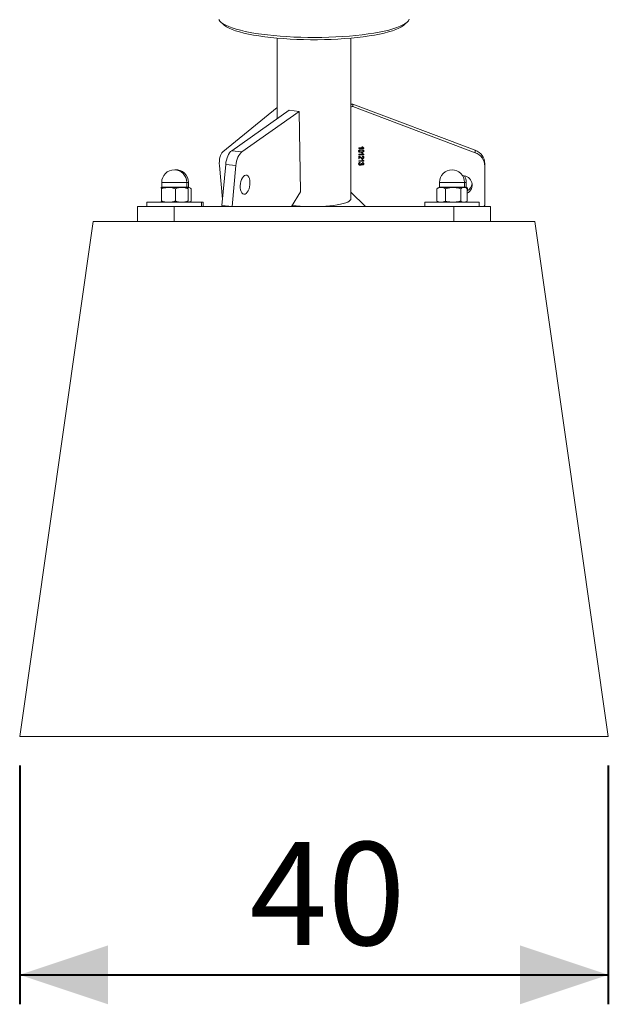
# Model space of a CAD drawing. Units: millimetres. Extents: x 0 to 21, y 0 to 29.7.
# Drawn here: x 15.5 to 17.5, y 7.4 to 10.7 of the extents above; entities that cross this region are included whole.
import ezdxf

# ---------------------------------------------------------------- set-up
doc = ezdxf.new("R2010")
doc.units = ezdxf.units.MM
doc.layers.add('LE_NORM', color=179, linetype='Continuous', lineweight=40)
doc.styles.add('SLDTEXTSTYLE0', font='TXT', dxfattribs={"width": 0.605})
doc.dimstyles.new('SLDDIMSTYLE0', dxfattribs={"dimtxt": 0.35, "dimasz": 0.3, "dimexe": 0, "dimexo": 0.0625, "dimgap": 0.0875, "dimtad": 1, "dimlfac": 20, "dimrnd": 1e-09, "dimzin": 12, "dimdsep": 46, "dimtxsty": 'SLDTEXTSTYLE0', "dimsah": 1, "dimcen": 0.09, "dimadec": 0, "dimazin": 3, "dimtfac": 1, "dimtofl": 0, "dimtmove": 0, "dimatfit": 3, "dimfxl": 0, "dimfrac": 2, "dimtolj": 1, "dimtzin": 12, "dimarcsym": 0})

# ---------------------------------------------------------------- blocks, each defined once
blk = doc.blocks.new('_D_6')
at = {"layer": 'LE_NORM'}
for p, q in [((15.5227, 8.1664), (15.5227, 7.3565)), ((17.5227, 8.1664), (17.5227, 7.3565)), ((15.5227, 7.4556), (17.5227, 7.4556))]:
    blk.add_line(p, q, dxfattribs=at)
for points in [[(15.5227, 7.4556), (15.8227, 7.3556), (15.8227, 7.5556)], [(17.5227, 7.4556), (17.2227, 7.5556), (17.2227, 7.3556)]]:
    blk.add_solid(points, dxfattribs=at)
at = {"layer": 'LE_NORM', "insert": (16.3035, 7.9068), "char_height": 0.35, "attachment_point": 1, "style": 'SLDTEXTSTYLE0'}
blk.add_mtext('40', dxfattribs=at)

msp = doc.modelspace()

# ---------------------------------------------------------------- linework, layer by layer
at = {"color": 7, "linetype": 'Continuous', "lineweight": 15}
for p, q in [((16.20512, 10.69337), (16.21489, 10.68403)), ((16.8305, 10.68403), (16.84027, 10.69337)), ((16.3977, 10.63783), (16.3977, 10.36456)), ((16.6477, 10.4049), (16.6477, 10.63783)), ((16.6477, 10.40074), (16.6477, 10.4049)), ((16.65449, 10.41362), (16.65449, 10.4053)), ((17.07065, 10.25706), (16.65449, 10.41362)), ((17.07065, 10.24874), (16.65449, 10.4053)), ((16.3977, 10.4022), (16.21319, 10.25116)), ((16.43788, 10.39292), (16.24308, 10.25544)), ((16.47232, 10.38869), (16.27753, 10.25121)), ((16.47232, 10.38869), (16.43788, 10.39292)), ((16.47638, 10.11523), (16.47232, 10.38869)), ((16.6477, 10.40074), (16.6477, 10.11442)), ((16.27753, 10.25121), (16.24308, 10.25544)), ((16.67458, 10.26515), (16.68844, 10.26515)), ((16.67458, 10.26338), (16.67458, 10.26515)), ((16.6923, 10.26338), (16.67458, 10.26338)), ((16.67458, 10.24337), (16.68844, 10.24337)), ((16.67458, 10.24159), (16.67458, 10.24337)), ((16.6923, 10.24159), (16.67458, 10.24159)), ((16.67458, 10.22803), (16.67458, 10.23714)), ((16.68571, 10.26871), (16.68776, 10.26871)), ((16.68571, 10.24693), (16.68776, 10.24693)), ((16.68685, 10.23514), (16.68708, 10.23692)), ((16.6923, 10.26453), (16.6923, 10.26338)), ((16.6923, 10.24274), (16.6923, 10.24159)), ((17.07065, 10.24874), (17.07065, 10.25706)), ((16.2014, 10.20473), (16.21184, 10.09129)), ((16.22267, 10.20895), (16.20986, 10.06974)), ((16.25712, 10.20473), (16.22267, 10.20895)), ((16.25712, 10.20473), (16.24431, 10.06551)), ((16.67662, 10.22803), (16.67458, 10.22803)), ((16.67458, 10.22158), (16.68844, 10.22158)), ((16.67458, 10.2198), (16.67458, 10.22158)), ((16.6923, 10.2198), (16.67458, 10.2198)), ((16.67662, 10.2347), (16.67662, 10.22803)), ((16.67935, 10.21536), (16.67958, 10.21358)), ((16.68297, 10.21202), (16.68503, 10.2118)), ((16.68503, 10.2118), (16.685, 10.21153)), ((16.68571, 10.22514), (16.68776, 10.22514)), ((16.68776, 10.21336), (16.68798, 10.21514)), ((16.6923, 10.22096), (16.6923, 10.2198)), ((17.1027, 10.21141), (17.1027, 10.2031)), ((17.1027, 10.0704), (17.1027, 10.2031)), ((16.0052, 10.14801), (16.0052, 10.13176)), ((16.0902, 10.13176), (16.0902, 10.14801)), ((16.09628, 10.13176), (16.09628, 10.14801)), ((16.94911, 10.14801), (16.94911, 10.13176)), ((17.03411, 10.13176), (17.03411, 10.14801)), ((17.0402, 10.13176), (17.0402, 10.14801)), ((16.0027, 10.13051), (16.00255, 10.13042)), ((16.00255, 10.13035), (16.00285, 10.13051)), ((16.00285, 10.13051), (16.02843, 10.13051)), ((16.00495, 10.12649), (16.00495, 10.08453)), ((16.02843, 10.13051), (16.07329, 10.13051)), ((16.05191, 10.12649), (16.05191, 10.08453)), ((16.07329, 10.13051), (16.09264, 10.13051)), ((16.09285, 10.13042), (16.0927, 10.13051)), ((16.0927, 10.13051), (16.09445, 10.13051)), ((16.09272, 10.13017), (16.09445, 10.13051)), ((16.09445, 10.13051), (16.09878, 10.13051)), ((16.09466, 10.12649), (16.09466, 10.08453)), ((16.10364, 10.1277), (16.09878, 10.13051)), ((16.10557, 10.12649), (16.10557, 10.08453)), ((16.44681, 10.06551), (16.47638, 10.11523)), ((16.6477, 10.0915), (16.6477, 10.11442)), ((16.6477, 10.11442), (16.6977, 10.06551)), ((16.94182, 10.12757), (16.93982, 10.12649)), ((16.93982, 10.12649), (16.93982, 10.08453)), ((16.94661, 10.13051), (16.94175, 10.1277)), ((16.94661, 10.13051), (16.9546, 10.13051)), ((16.99527, 10.13051), (16.9546, 10.13051)), ((16.96937, 10.12649), (16.96937, 10.08453)), ((16.99527, 10.13051), (17.03228, 10.13051)), ((17.02116, 10.12649), (17.02116, 10.08453)), ((17.03228, 10.13051), (17.03661, 10.13051)), ((17.04148, 10.1277), (17.03661, 10.13051)), ((17.03661, 10.13051), (17.04264, 10.13051)), ((17.04285, 10.13042), (17.0427, 10.13051)), ((17.0434, 10.12649), (17.0434, 10.08453)), ((17.04359, 10.12679), (17.04466, 10.12649)), ((17.04466, 10.12649), (17.04466, 10.12007)), ((15.9552, 10.08051), (15.9552, 10.06551)), ((15.95679, 10.08051), (15.9552, 10.08051)), ((16.1402, 10.08051), (15.95679, 10.08051)), ((16.00255, 10.0806), (16.0027, 10.08051)), ((16.0927, 10.08051), (16.09285, 10.0806)), ((16.09878, 10.08051), (16.10365, 10.08332)), ((16.1402, 10.06551), (16.1402, 10.08051)), ((16.14628, 10.08051), (16.1402, 10.08051)), ((16.14628, 10.06551), (16.14628, 10.08051)), ((16.24431, 10.06551), (16.20986, 10.06974)), ((16.21387, 10.06924), (16.21422, 10.06551)), ((16.44918, 10.06949), (16.45116, 10.06974)), ((16.45116, 10.06974), (16.45134, 10.07016)), ((16.89911, 10.08051), (16.89911, 10.06551)), ((17.00873, 10.08051), (16.89911, 10.08051)), ((16.93982, 10.08453), (16.94182, 10.08346)), ((16.94174, 10.08332), (16.94661, 10.08051)), ((17.08411, 10.08051), (17.00873, 10.08051)), ((17.03661, 10.08051), (17.04149, 10.08332)), ((17.08411, 10.06551), (17.08411, 10.08051)), ((15.9227, 10.01551), (15.9227, 10.06551)), ((15.9227, 10.06551), (16.0477, 10.06551)), ((16.0477, 10.06551), (16.0477, 10.01551)), ((16.0477, 10.06551), (16.9977, 10.06551)), ((16.9977, 10.01551), (16.9977, 10.06551)), ((16.9977, 10.06551), (17.1227, 10.06551)), ((17.1227, 10.06551), (17.1227, 10.01551)), ((15.5227, 8.26551), (15.7727, 10.01551)), ((15.7727, 10.01551), (17.2727, 10.01551)), ((17.5227, 8.26551), (17.2727, 10.01551)), ((15.5227, 8.26551), (17.5227, 8.26551))]:
    msp.add_line(p, q, dxfattribs=at)
at = {"color": 8, "linetype": 'Continuous', "lineweight": 15}
for p, q in [((16.00534, 10.14801), (16.0052, 10.14801)), ((16.0902, 10.14801), (16.00534, 10.14801)), ((16.09628, 10.14801), (16.0902, 10.14801)), ((16.99506, 10.14801), (16.94911, 10.14801)), ((17.03411, 10.14801), (16.99506, 10.14801)), ((17.0402, 10.14801), (17.03411, 10.14801)), ((16.0052, 10.13176), (16.0902, 10.13176)), ((16.0902, 10.13176), (16.09628, 10.13176)), ((16.94911, 10.13176), (17.03411, 10.13176)), ((17.03411, 10.13176), (17.0402, 10.13176))]:
    msp.add_line(p, q, dxfattribs=at)
at = {"color": 7, "linetype": 'Continuous', "lineweight": 15, "flags": 128}
for points in [[(16.19937, 10.70087), (16.20269, 10.69593), (16.20776, 10.69105), (16.21454, 10.68626), (16.22301, 10.68158), (16.23312, 10.67705), (16.24481, 10.67269), (16.25801, 10.66852), (16.27266, 10.66456), (16.28868, 10.66084), (16.30597, 10.65738), (16.32445, 10.65419), (16.34401, 10.65129), (16.36455, 10.6487), (16.38595, 10.64643), (16.4081, 10.6445), (16.43087, 10.64291), (16.45415, 10.64168), (16.4778, 10.64081), (16.50169, 10.6403), (16.5257, 10.64016), (16.54969, 10.64039), (16.57354, 10.64099), (16.59711, 10.64195), (16.62027, 10.64328), (16.6429, 10.64495), (16.66487, 10.64697), (16.68606, 10.64932), (16.70637, 10.65198), (16.72567, 10.65496), (16.74386, 10.65822), (16.76084, 10.66175), (16.77652, 10.66553), (16.79082, 10.66954), (16.80365, 10.67377), (16.81495, 10.67817), (16.82465, 10.68274), (16.8327, 10.68745), (16.83906, 10.69226), (16.8437, 10.69716), (16.84657, 10.70212)], [(16.21489, 10.68403), (16.21843, 10.681), (16.22537, 10.67632), (16.23398, 10.67176), (16.2442, 10.66735), (16.25598, 10.66311), (16.26925, 10.65906), (16.28394, 10.65523), (16.29996, 10.65164), (16.31723, 10.64831), (16.33564, 10.64525), (16.35511, 10.6425), (16.37551, 10.64005), (16.39673, 10.63792), (16.41866, 10.63613), (16.44117, 10.63469), (16.46413, 10.6336), (16.48743, 10.63287), (16.51092, 10.6325), (16.53447, 10.6325), (16.55797, 10.63287), (16.58126, 10.6336), (16.60422, 10.63469), (16.62673, 10.63613), (16.64866, 10.63792), (16.66989, 10.64005), (16.69029, 10.6425), (16.70975, 10.64525), (16.72817, 10.64831), (16.74544, 10.65164), (16.76146, 10.65523), (16.77614, 10.65906), (16.78941, 10.66311), (16.80119, 10.66735), (16.81141, 10.67176), (16.82002, 10.67632), (16.82696, 10.681), (16.8305, 10.68403)], [(16.21319, 10.25116), (16.21008, 10.24797), (16.20734, 10.24379), (16.20504, 10.23874), (16.20321, 10.23291), (16.20191, 10.22644), (16.20117, 10.21948), (16.201, 10.21219), (16.2014, 10.20473)], [(16.24308, 10.25544), (16.23937, 10.25225), (16.23585, 10.24809), (16.2326, 10.24303), (16.22969, 10.23719), (16.2272, 10.23071), (16.22516, 10.22374), (16.22364, 10.21643), (16.22267, 10.20895)], [(16.27753, 10.25121), (16.27382, 10.24803), (16.2703, 10.24386), (16.26705, 10.2388), (16.26414, 10.23296), (16.26164, 10.22649), (16.25961, 10.21951), (16.25809, 10.2122), (16.25712, 10.20473)], [(16.30492, 10.14009), (16.30517, 10.14754), (16.30453, 10.15459), (16.30303, 10.16086), (16.30076, 10.16601), (16.29784, 10.16976), (16.29442, 10.17192), (16.29069, 10.17235), (16.28686, 10.17105), (16.28312, 10.16808), (16.27968, 10.1636), (16.27673, 10.15785), (16.27442, 10.15114), (16.27287, 10.14384), (16.27218, 10.13634), (16.27238, 10.12904), (16.27346, 10.12233), (16.27535, 10.11658), (16.27797, 10.1121), (16.28116, 10.10913), (16.28476, 10.10783), (16.28856, 10.10826), (16.29237, 10.11041), (16.29599, 10.11417), (16.29921, 10.11932), (16.30186, 10.12558), (16.3038, 10.13264), (16.30492, 10.14009)], [(16.6477, 10.0915), (16.64748, 10.08996), (16.64573, 10.0869), (16.64225, 10.08391), (16.63709, 10.08102), (16.63033, 10.07828), (16.62205, 10.07573), (16.61239, 10.0734), (16.60146, 10.07132), (16.58942, 10.06952), (16.57645, 10.06804), (16.56273, 10.06688), (16.54844, 10.06607), (16.5338, 10.06561), (16.51899, 10.06552), (16.50424, 10.06579), (16.48975, 10.06643), (16.47572, 10.06741), (16.46235, 10.06874), (16.44982, 10.07038), (16.44971, 10.0704)]]:
    msp.add_lwpolyline(points, dxfattribs=at)
at = {"color": 7, "linetype": 'Continuous', "lineweight": 15}
for centre, radius, start, end in [((16.65268, 10.40897), 0.00499, 68.72502, 179.06067), ((16.65268, 10.40066), 0.00499, 68.72502, 179.06067), ((17.05374, 10.21111), 0.04896, 0.34851, 69.80015), ((17.05374, 10.2028), 0.04896, 0.34851, 69.80015), ((16.0477, 10.14801), 0.0425, 0, 180), ((16.05378, 10.14801), 0.0425, 0, 94.10356), ((16.99161, 10.14801), 0.0425, 0, 180), ((17.02836, 10.13896), 0.03171, 298.32732, 91.41051), ((16.9977, 10.14801), 0.0425, 0, 31.23833), ((17.02848, 10.14737), 0.03174, 298.05661, 352.14559), ((16.00395, 10.13176), 0.00125, 270, 0), ((16.09145, 10.13176), 0.00125, 180, 270), ((16.09753, 10.13176), 0.00125, 180, 270), ((16.94786, 10.13176), 0.00125, 270, 0), ((17.03536, 10.13176), 0.00125, 180, 270), ((17.04145, 10.13176), 0.00125, 180, 270), ((17.09775, 10.07046), 0.00495, 269.37408, 359.36009)]:
    msp.add_arc(centre, radius, start, end, dxfattribs=at)
for points, knots in [([(16.67435, 10.25438), (16.6744, 10.25484), (16.67449, 10.25576), (16.6756, 10.25731), (16.67858, 10.25888), (16.68142, 10.25891), (16.68332, 10.25893)], [0, 0, 0, 0, 0.125012, 0.2500727, 0.4989529, 1, 1, 1, 1]), ([(16.68332, 10.24982), (16.68143, 10.24987), (16.67861, 10.24996), (16.67556, 10.25143), (16.67447, 10.253), (16.67439, 10.25392), (16.67435, 10.25438)], [0, 0, 0, 0, 0.5008044, 0.7499406, 0.874878, 1, 1, 1, 1]), ([(16.67458, 10.23714), (16.67528, 10.23705), (16.6767, 10.23687), (16.67892, 10.23559), (16.68025, 10.23438), (16.68107, 10.23364)], [0, 0, 0, 0, 0.2789983, 0.5591533, 1, 1, 1, 1]), ([(16.68333, 10.25715), (16.68191, 10.25715), (16.67978, 10.25714), (16.6774, 10.25637), (16.67633, 10.25537), (16.67622, 10.25468), (16.67617, 10.25433)], [0, 0, 0, 0, 0.50177336, 0.75088108, 0.87577893, 1, 1, 1, 1]), ([(16.67617, 10.25433), (16.67623, 10.25399), (16.67636, 10.2533), (16.67746, 10.25236), (16.67981, 10.25161), (16.68192, 10.2516), (16.68333, 10.25159)], [0, 0, 0, 0, 0.1239826, 0.2489212, 0.4982533, 1, 1, 1, 1]), ([(16.68332, 10.25893), (16.68521, 10.25887), (16.68803, 10.25879), (16.69109, 10.25732), (16.69218, 10.25575), (16.69226, 10.25482), (16.6923, 10.25436)], [0, 0, 0, 0, 0.5008268, 0.7499663, 0.8749044, 1, 1, 1, 1]), ([(16.69046, 10.25121), (16.68917, 10.25072), (16.68687, 10.24984), (16.68441, 10.24982), (16.68332, 10.24982)], [0, 0, 0, 0, 0.5583328, 1, 1, 1, 1]), ([(16.69048, 10.25444), (16.69042, 10.25478), (16.69029, 10.25546), (16.68918, 10.25639), (16.68683, 10.25713), (16.68473, 10.25714), (16.68333, 10.25715)], [0, 0, 0, 0, 0.1239265, 0.2488895, 0.4982198, 1, 1, 1, 1]), ([(16.68333, 10.25159), (16.68475, 10.2516), (16.68687, 10.25161), (16.68927, 10.25238), (16.69032, 10.25339), (16.69043, 10.25409), (16.69048, 10.25444)], [0, 0, 0, 0, 0.5017988, 0.7508916, 0.8757487, 1, 1, 1, 1]), ([(16.68844, 10.26515), (16.68784, 10.26575), (16.68676, 10.26681), (16.68603, 10.26813), (16.68571, 10.26871)], [0, 0, 0, 0, 0.5597552, 1, 1, 1, 1]), ([(16.68844, 10.24337), (16.68784, 10.24396), (16.68676, 10.24503), (16.68603, 10.24635), (16.68571, 10.24693)], [0, 0, 0, 0, 0.5597552, 1, 1, 1, 1]), ([(16.68708, 10.23692), (16.6878, 10.23684), (16.68926, 10.23666), (16.69109, 10.23565), (16.69216, 10.23406), (16.69226, 10.23293), (16.6923, 10.23236)], [0, 0, 0, 0, 0.28092, 0.5601055, 0.7797736, 1, 1, 1, 1]), ([(16.68776, 10.26871), (16.68843, 10.26774), (16.68963, 10.266), (16.69149, 10.26498), (16.6923, 10.26453)], [0, 0, 0, 0, 0.5602037, 1, 1, 1, 1]), ([(16.68776, 10.24693), (16.68843, 10.24595), (16.68963, 10.24422), (16.69149, 10.24319), (16.6923, 10.24274)], [0, 0, 0, 0, 0.56020373, 1, 1, 1, 1]), ([(16.6923, 10.25436), (16.69228, 10.25401), (16.69223, 10.2533), (16.69166, 10.25212), (16.69091, 10.25156), (16.69046, 10.25121)], [0, 0, 0, 0, 0.28053632, 0.56078765, 1, 1, 1, 1]), ([(16.67435, 10.21092), (16.67445, 10.2116), (16.67464, 10.21297), (16.67648, 10.21482), (16.67826, 10.21516), (16.67935, 10.21536)], [0, 0, 0, 0, 0.2799899, 0.5605586, 1, 1, 1, 1]), ([(16.67985, 10.20624), (16.67908, 10.2063), (16.67756, 10.20642), (16.67574, 10.20759), (16.67454, 10.20916), (16.67441, 10.21034), (16.67435, 10.21092)], [0, 0, 0, 0, 0.2804019, 0.5599334, 0.7800576, 1, 1, 1, 1]), ([(16.67958, 10.21358), (16.67868, 10.2134), (16.67743, 10.21315), (16.67629, 10.21194), (16.67621, 10.21124), (16.67617, 10.21089)], [0, 0, 0, 0, 0.5596241, 0.779834, 1, 1, 1, 1]), ([(16.67617, 10.21089), (16.67625, 10.21042), (16.67643, 10.20947), (16.6778, 10.20826), (16.67906, 10.20811), (16.67983, 10.20802)], [0, 0, 0, 0, 0.2792491, 0.5603806, 1, 1, 1, 1]), ([(16.68002, 10.23206), (16.67966, 10.23238), (16.67906, 10.23293), (16.67822, 10.23367), (16.67747, 10.23426), (16.6769, 10.23455), (16.67662, 10.2347)], [0, 0, 0, 0, 0.34005328, 0.56007522, 0.78007813, 1, 1, 1, 1]), ([(16.67983, 10.20802), (16.68029, 10.20805), (16.68122, 10.20811), (16.68235, 10.20878), (16.6831, 10.20973), (16.68317, 10.21044), (16.68321, 10.2108)], [0, 0, 0, 0, 0.2805844, 0.5600679, 0.7800546, 1, 1, 1, 1]), ([(16.68418, 10.20884), (16.68398, 10.20837), (16.68358, 10.20743), (16.68196, 10.20645), (16.68065, 10.20632), (16.67985, 10.20624)], [0, 0, 0, 0, 0.2796652, 0.5598104, 1, 1, 1, 1]), ([(16.6874, 10.22803), (16.68659, 10.22812), (16.68496, 10.22829), (16.6825, 10.22987), (16.68096, 10.23123), (16.68002, 10.23206)], [0, 0, 0, 0, 0.27914095, 0.55907765, 1, 1, 1, 1]), ([(16.68107, 10.23364), (16.6821, 10.23266), (16.68352, 10.23131), (16.68576, 10.23003), (16.68688, 10.22988), (16.68743, 10.22981)], [0, 0, 0, 0, 0.56060519, 0.78063795, 1, 1, 1, 1]), ([(16.68321, 10.2108), (16.68319, 10.21103), (16.68315, 10.21145), (16.68303, 10.21185), (16.68297, 10.21202)], [0, 0, 0, 0, 0.5596945, 1, 1, 1, 1]), ([(16.68775, 10.20691), (16.68735, 10.20694), (16.68655, 10.20699), (16.6852, 10.20754), (16.68456, 10.20835), (16.68418, 10.20884)], [0, 0, 0, 0, 0.2809982, 0.5617799, 1, 1, 1, 1]), ([(16.685, 10.21153), (16.68504, 10.21111), (16.68512, 10.21027), (16.68586, 10.20929), (16.68684, 10.20876), (16.68751, 10.20871), (16.68785, 10.20869)], [0, 0, 0, 0, 0.2801509, 0.55929672, 0.77934439, 1, 1, 1, 1]), ([(16.68844, 10.22158), (16.68784, 10.22218), (16.68676, 10.22324), (16.68603, 10.22456), (16.68571, 10.22514)], [0, 0, 0, 0, 0.5597552, 1, 1, 1, 1]), ([(16.69048, 10.23243), (16.69046, 10.23275), (16.6904, 10.23337), (16.68984, 10.23418), (16.68872, 10.23502), (16.68762, 10.23509), (16.68685, 10.23514)], [0, 0, 0, 0, 0.1869992, 0.3738594, 0.5610311, 1, 1, 1, 1]), ([(16.6923, 10.23236), (16.69224, 10.23167), (16.69211, 10.2303), (16.69066, 10.2289), (16.68904, 10.22815), (16.68794, 10.22807), (16.6874, 10.22803)], [0, 0, 0, 0, 0.27969348, 0.55826052, 0.77910199, 1, 1, 1, 1]), ([(16.68743, 10.22981), (16.68786, 10.22984), (16.68871, 10.2299), (16.68973, 10.23056), (16.69038, 10.23145), (16.69045, 10.2321), (16.69048, 10.23243)], [0, 0, 0, 0, 0.28042526, 0.55994282, 0.77992882, 1, 1, 1, 1]), ([(16.6923, 10.21095), (16.69221, 10.21032), (16.69204, 10.20906), (16.69075, 10.20775), (16.68926, 10.20701), (16.68825, 10.20694), (16.68775, 10.20691)], [0, 0, 0, 0, 0.2790548, 0.5587479, 0.7791879, 1, 1, 1, 1]), ([(16.68776, 10.22514), (16.68843, 10.22417), (16.68963, 10.22243), (16.69149, 10.22141), (16.6923, 10.22096)], [0, 0, 0, 0, 0.5602037, 1, 1, 1, 1]), ([(16.69048, 10.2109), (16.69043, 10.21127), (16.69034, 10.21202), (16.68933, 10.21304), (16.68835, 10.21324), (16.68776, 10.21336)], [0, 0, 0, 0, 0.2800526, 0.5599026, 1, 1, 1, 1]), ([(16.68785, 10.20869), (16.68821, 10.20871), (16.68894, 10.20876), (16.68982, 10.20931), (16.69039, 10.21006), (16.69045, 10.21062), (16.69048, 10.2109)], [0, 0, 0, 0, 0.280461, 0.5598856, 0.7799956, 1, 1, 1, 1]), ([(16.68798, 10.21514), (16.6886, 10.21501), (16.68983, 10.21476), (16.69129, 10.21376), (16.69217, 10.21239), (16.69226, 10.21143), (16.6923, 10.21095)], [0, 0, 0, 0, 0.280681, 0.5599996, 0.7799415, 1, 1, 1, 1]), ([(16.00285, 10.13051), (16.00339, 10.13004), (16.0041, 10.12942), (16.00479, 10.12705), (16.00495, 10.12649)], [0, 0, 0, 0, 0.7608009, 1, 1, 1, 1]), ([(16.00495, 10.12649), (16.00877, 10.12761), (16.01646, 10.12988), (16.02442, 10.1303), (16.02843, 10.13051)], [0, 0, 0, 0, 0.495458, 1, 1, 1, 1]), ([(16.02843, 10.13051), (16.02899, 10.1305), (16.03321, 10.13047), (16.04115, 10.12959), (16.0483, 10.12753), (16.05191, 10.12649)], [0, 0, 0, 0, 0.07009, 0.5307844, 1, 1, 1, 1]), ([(16.05191, 10.12649), (16.05538, 10.12761), (16.06239, 10.12988), (16.06963, 10.1303), (16.07329, 10.13051)], [0, 0, 0, 0, 0.495458, 1, 1, 1, 1]), ([(16.07329, 10.13051), (16.07379, 10.1305), (16.07763, 10.13047), (16.08486, 10.12959), (16.09137, 10.12753), (16.09466, 10.12649)], [0, 0, 0, 0, 0.07009, 0.5307844, 1, 1, 1, 1]), ([(16.09255, 10.13051), (16.09309, 10.13004), (16.09381, 10.12942), (16.09449, 10.12705), (16.09466, 10.12649)], [0, 0, 0, 0, 0.7608009, 1, 1, 1, 1]), ([(16.09445, 10.13051), (16.09471, 10.1305), (16.09671, 10.13047), (16.10047, 10.12959), (16.10386, 10.12753), (16.10557, 10.12649)], [0, 0, 0, 0, 0.07009, 0.5307844, 1, 1, 1, 1]), ([(16.93982, 10.12649), (16.94222, 10.12761), (16.94707, 10.12988), (16.95207, 10.1303), (16.9546, 10.13051)], [0, 0, 0, 0, 0.495458, 1, 1, 1, 1]), ([(16.9546, 10.13051), (16.95495, 10.1305), (16.9576, 10.13047), (16.9626, 10.12959), (16.9671, 10.12753), (16.96937, 10.12649)], [0, 0, 0, 0, 0.07009, 0.5307844, 1, 1, 1, 1]), ([(16.96937, 10.12649), (16.97574, 10.12809), (16.98428, 10.13025), (16.99304, 10.13046), (16.99527, 10.13051)], [0, 0, 0, 0, 0.7459206, 1, 1, 1, 1]), ([(16.99527, 10.13051), (17.00194, 10.13004), (17.01071, 10.12942), (17.01914, 10.12705), (17.02116, 10.12649)], [0, 0, 0, 0, 0.7608009, 1, 1, 1, 1]), ([(17.02116, 10.12649), (17.02297, 10.12761), (17.02661, 10.12988), (17.03038, 10.1303), (17.03228, 10.13051)], [0, 0, 0, 0, 0.495458, 1, 1, 1, 1]), ([(17.03228, 10.13051), (17.03255, 10.1305), (17.03454, 10.13047), (17.03831, 10.12959), (17.04169, 10.12753), (17.0434, 10.12649)], [0, 0, 0, 0, 0.07009, 0.5307844, 1, 1, 1, 1]), ([(17.04466, 10.12649), (17.04414, 10.12809), (17.04344, 10.13025), (17.04273, 10.13046), (17.04255, 10.13051)], [0, 0, 0, 0, 0.7459206, 1, 1, 1, 1]), ([(16.00495, 10.08453), (16.00479, 10.08396), (16.0041, 10.0816), (16.00339, 10.08098), (16.00285, 10.08051)], [0, 0, 0, 0, 0.2391991, 1, 1, 1, 1]), ([(16.02843, 10.08051), (16.02788, 10.08051), (16.02366, 10.08055), (16.01572, 10.08143), (16.00856, 10.08349), (16.00495, 10.08453)], [0, 0, 0, 0, 0.07009, 0.5307844, 1, 1, 1, 1]), ([(16.05191, 10.08453), (16.0481, 10.08341), (16.0404, 10.08114), (16.03245, 10.08072), (16.02843, 10.08051)], [0, 0, 0, 0, 0.495458, 1, 1, 1, 1]), ([(16.07329, 10.08051), (16.07278, 10.08051), (16.06894, 10.08055), (16.06171, 10.08143), (16.0552, 10.08349), (16.05191, 10.08453)], [0, 0, 0, 0, 0.07009, 0.5307844, 1, 1, 1, 1]), ([(16.09466, 10.08453), (16.09119, 10.08341), (16.08418, 10.08114), (16.07694, 10.08072), (16.07329, 10.08051)], [0, 0, 0, 0, 0.495458, 1, 1, 1, 1]), ([(16.09445, 10.08051), (16.09418, 10.0805), (16.09361, 10.08049), (16.09305, 10.08066), (16.09274, 10.08074)], [0, 0, 0, 0, 0.46257626, 1, 1, 1, 1]), ([(16.09466, 10.08453), (16.09449, 10.08396), (16.0939, 10.0819), (16.09329, 10.08135), (16.09284, 10.08095)], [0, 0, 0, 0, 0.2773914, 1, 1, 1, 1]), ([(16.10557, 10.08453), (16.10376, 10.08341), (16.10012, 10.08114), (16.09635, 10.08072), (16.09445, 10.08051)], [0, 0, 0, 0, 0.495458, 1, 1, 1, 1]), ([(16.9546, 10.08051), (16.95425, 10.08051), (16.9516, 10.08055), (16.9466, 10.08143), (16.94209, 10.08349), (16.93982, 10.08453)], [0, 0, 0, 0, 0.07009, 0.5307844, 1, 1, 1, 1]), ([(16.96937, 10.08453), (16.96697, 10.08341), (16.96213, 10.08114), (16.95712, 10.08072), (16.9546, 10.08051)], [0, 0, 0, 0, 0.49545796, 1, 1, 1, 1]), ([(16.99527, 10.08051), (16.99304, 10.08056), (16.98428, 10.08077), (16.97574, 10.08292), (16.96937, 10.08453)], [0, 0, 0, 0, 0.25407936, 1, 1, 1, 1]), ([(17.02116, 10.08453), (17.01914, 10.08396), (17.01071, 10.0816), (17.00194, 10.08098), (16.99527, 10.08051)], [0, 0, 0, 0, 0.2391991, 1, 1, 1, 1]), ([(17.03228, 10.08051), (17.03202, 10.08051), (17.03002, 10.08055), (17.02626, 10.08143), (17.02287, 10.08349), (17.02116, 10.08453)], [0, 0, 0, 0, 0.07009, 0.5307844, 1, 1, 1, 1]), ([(17.0434, 10.08453), (17.0416, 10.08341), (17.03795, 10.08114), (17.03418, 10.08072), (17.03228, 10.08051)], [0, 0, 0, 0, 0.495458, 1, 1, 1, 1])]:
    msp.add_open_spline(points, degree=3, knots=knots, dxfattribs=at)

# ---------------------------------------------------------------- dimensions: what is measured, and where the dimension line sits
at = {"layer": 'LE_NORM'}
dim = msp.add_linear_dim(base=(17.5227, 7.45559), p1=(15.5227, 8.26551), p2=(17.5227, 8.26551), dimstyle='SLDDIMSTYLE0', dxfattribs=at)
dim.commit()
dim.dimension.update_dxf_attribs({"geometry": '_D_6', "text_midpoint": (16.5227, 7.45559), "dimtype": 160})

doc.saveas('drawing.dxf')
